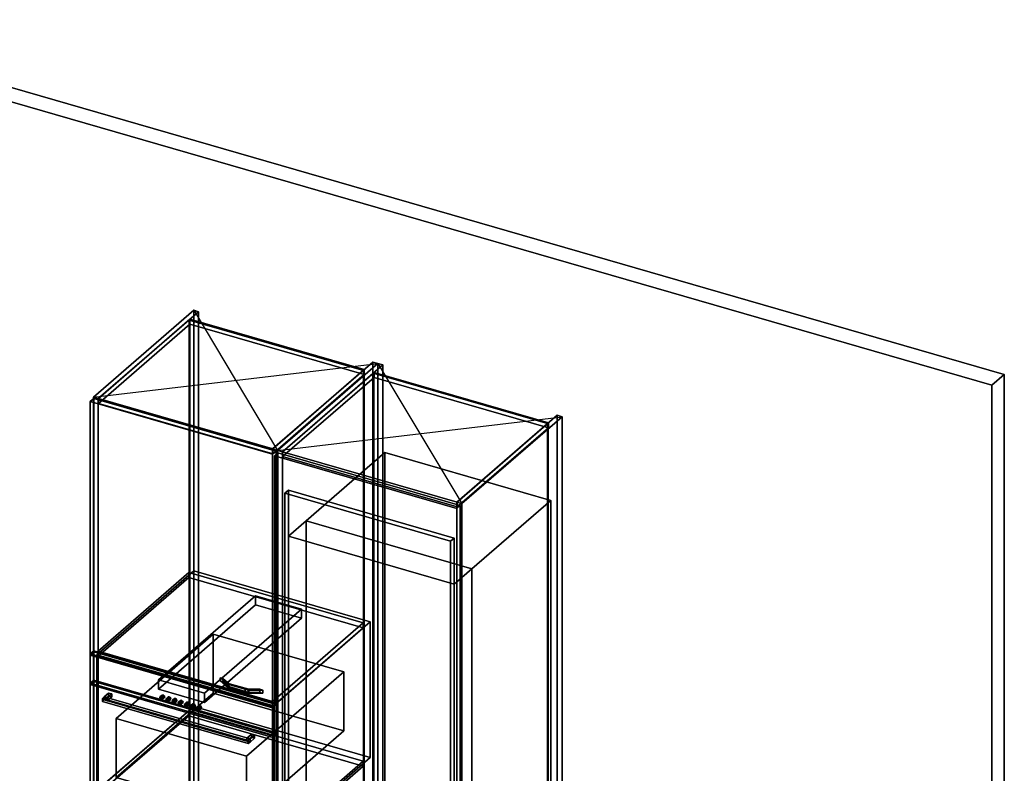
# Model space of a CAD drawing. Extents: x -2250 to 3499, y -2949 to 2325.
# Drawn here: x 722 to 3499, y 200 to 2325 of the extents above; entities that cross this region are included whole.
import ezdxf

# ---------------------------------------------------------------- set-up
doc = ezdxf.new("R2010")
doc.units = 0
doc.layers.add('layer0', color=7, linetype='CONTINUOUS')

# ---------------------------------------------------------------- blocks, each defined once
blk = doc.blocks.new('PF_OBJECT0')
at = {"layer": 'layer0'}
for p, q in [((35, 2325.3), (3499.1, 1325.3)), ((3499.1, 1325.3), (35, 2325.3)), ((0, 2295), (3464.1, 1295)), ((3464.1, 1295), (0, 2295)), ((3464.1, 1295), (3499.1, 1325.3)), ((3499.1, 1325.3), (3464.1, 1295)), ((3499.1, 1325.3), (3499.1, -969.7)), ((3499.1, -969.7), (3499.1, 1325.3)), ((3464.1, 1295), (3464.1, -1000)), ((3464.1, -1000), (3464.1, 1295))]:
    blk.add_line(p, q, dxfattribs=at)
blk = doc.blocks.new('PF_OBJECT4')
at = {"layer": 'layer0'}
for p, q in [((1199.3, 1478.5), (1201.3, 1480.2)), ((1201.3, 1480.2), (1199.3, 1478.5)), ((1691.2, 1336.5), (1199.3, 1478.5)), ((1199.3, 1478.5), (1199.3, -247.5)), ((1199.3, -247.5), (1199.3, 1478.5)), ((1199.3, 1478.5), (1691.2, 1336.5)), ((1201.3, -245.7), (1201.3, 1480.2)), ((1201.3, 1480.2), (1693.2, 1338.2)), ((1201.3, 1480.2), (1201.3, -245.7)), ((1693.2, 1338.2), (1201.3, 1480.2)), ((1693.2, 1338.2), (1691.2, 1336.5)), ((1691.2, 1336.5), (1693.2, 1338.2)), ((1691.2, -389.5), (1691.2, 1336.5)), ((1691.2, 1336.5), (1691.2, -389.5)), ((1693.2, 1338.2), (1693.2, -387.7)), ((1693.2, -387.7), (1693.2, 1338.2)), ((1201.3, -245.7), (1199.3, -247.5)), ((1199.3, -247.5), (1201.3, -245.7)), ((1199.3, -247.5), (1691.2, -389.5)), ((1691.2, -389.5), (1199.3, -247.5)), ((1693.2, -387.7), (1201.3, -245.7)), ((1201.3, -245.7), (1693.2, -387.7)), ((1691.2, -389.5), (1693.2, -387.7)), ((1693.2, -387.7), (1691.2, -389.5))]:
    blk.add_line(p, q, dxfattribs=at)
blk = doc.blocks.new('PF_OBJECT5')
at = {"layer": 'layer0'}
for p, q in [((1212.4, 1505.9), (929.4, 1260.8)), ((929.4, 1260.8), (1212.4, 1505.9)), ((943.3, 1256.8), (1226.3, 1501.9)), ((1226.3, 1501.9), (943.3, 1256.8)), ((1226.3, 1501.9), (1212.4, 1505.9)), ((1212.4, 1505.9), (1212.4, -220.1)), ((1212.4, -220.1), (1212.4, 1505.9)), ((1212.4, 1505.9), (1226.3, 1501.9)), ((1226.3, -224.1), (1226.3, 1501.9)), ((1226.3, 1501.9), (1226.3, -224.1)), ((1201.8, 1480.7), (943.8, 1257.2)), ((943.8, 1257.2), (1201.8, 1480.7)), ((1693.7, 1338.7), (1201.8, 1480.7)), ((1201.8, 1480.7), (1201.8, 1466.8)), ((1201.8, 1466.8), (1201.8, 1480.7)), ((1201.8, 1480.7), (1693.7, 1338.7)), ((943.8, 1243.4), (1201.8, 1466.8)), ((1201.8, 1466.8), (943.8, 1243.4)), ((1201.8, 1466.8), (1693.7, 1324.8)), ((1693.7, 1324.8), (1201.8, 1466.8)), ((1718.2, 1359.9), (1435.2, 1114.8)), ((1435.2, 1114.8), (1718.2, 1359.9)), ((1435.7, 1115.2), (1693.7, 1338.7)), ((1693.7, 1338.7), (1435.7, 1115.2)), ((1449.1, 1110.8), (1732.1, 1355.9)), ((1732.1, 1355.9), (1449.1, 1110.8)), ((1693.7, 1324.8), (1693.7, 1338.7)), ((1693.7, 1338.7), (1693.7, 1324.8)), ((1732.1, 1355.9), (1718.2, 1359.9)), ((1718.2, 1359.9), (1718.2, -366.1)), ((1718.2, -366.1), (1718.2, 1359.9)), ((1718.2, 1359.9), (1732.1, 1355.9)), ((1732.1, -370.1), (1732.1, 1355.9)), ((1732.1, 1355.9), (1732.1, -370.1)), ((1693.7, 1324.8), (1435.7, 1101.4)), ((1435.7, 1101.4), (1693.7, 1324.8)), ((929.4, 1260.8), (943.3, 1256.8)), ((929.4, -465.2), (929.4, 1260.8)), ((943.3, 1256.8), (929.4, 1260.8)), ((929.4, 1260.8), (929.4, -465.2)), ((943.3, 1256.8), (943.3, -469.2)), ((943.3, -469.2), (943.3, 1256.8)), ((943.8, 1257.2), (1435.7, 1115.2)), ((943.8, 1243.4), (943.8, 1257.2)), ((1435.7, 1115.2), (943.8, 1257.2)), ((943.8, 1257.2), (943.8, 1243.4)), ((1435.7, 1101.4), (943.8, 1243.4)), ((943.8, 1243.4), (1435.7, 1101.4)), ((1435.2, 1114.8), (1449.1, 1110.8)), ((1435.2, -611.2), (1435.2, 1114.8)), ((1449.1, 1110.8), (1435.2, 1114.8)), ((1435.2, 1114.8), (1435.2, -611.2)), ((1435.7, 1115.2), (1435.7, 1101.4)), ((1435.7, 1101.4), (1435.7, 1115.2)), ((1449.1, 1110.8), (1449.1, -615.2)), ((1449.1, -615.2), (1449.1, 1110.8)), ((929.4, -465.2), (1212.4, -220.1)), ((1212.4, -220.1), (929.4, -465.2)), ((1212.4, -220.1), (1226.3, -224.1)), ((1226.3, -224.1), (1212.4, -220.1)), ((1226.3, -224.1), (943.3, -469.2)), ((943.3, -469.2), (1226.3, -224.1)), ((1435.2, -611.2), (1718.2, -366.1)), ((1718.2, -366.1), (1435.2, -611.2)), ((1732.1, -370.1), (1449.1, -615.2)), ((1449.1, -615.2), (1732.1, -370.1)), ((1718.2, -366.1), (1732.1, -370.1)), ((1732.1, -370.1), (1718.2, -366.1)), ((943.3, -469.2), (929.4, -465.2)), ((929.4, -465.2), (943.3, -469.2)), ((1449.1, -615.2), (1435.2, -611.2)), ((1435.2, -611.2), (1449.1, -615.2))]:
    blk.add_line(p, q, dxfattribs=at)
blk = doc.blocks.new('PF_SKETCH6')
at = {"layer": 'layer0'}
blk.add_line((1212.4, 1505.9), (1449.1, 1110.8), dxfattribs=at)
blk = doc.blocks.new('PF_SKETCH7')
at = {"layer": 'layer0'}
blk.add_line((929.4, 1260.8), (1732.1, 1355.9), dxfattribs=at)
blk = doc.blocks.new('PF_OBJECT14')
at = {"layer": 'layer0'}
for p, q in [((943.3, 155.2), (1198.8, 376.5)), ((1198.8, 376.5), (943.3, 155.2)), ((1198.8, 362.6), (943.3, 141.4)), ((943.3, 141.4), (1198.8, 362.6)), ((1198.8, 362.6), (1198.8, 376.5)), ((1198.8, 376.5), (1690.7, 234.5)), ((1198.8, 376.5), (1198.8, 362.6)), ((1690.7, 234.5), (1198.8, 376.5)), ((1690.7, 220.6), (1198.8, 362.6)), ((1198.8, 362.6), (1690.7, 220.6)), ((1690.7, 234.5), (1435.2, 13.2)), ((1435.2, 13.2), (1690.7, 234.5)), ((1690.7, 234.5), (1690.7, 220.6)), ((1690.7, 220.6), (1690.7, 234.5)), ((1435.2, -0.6), (1690.7, 220.6)), ((1690.7, 220.6), (1435.2, -0.6)), ((1435.2, 13.2), (943.3, 155.2)), ((943.3, 155.2), (943.3, 141.4)), ((943.3, 141.4), (943.3, 155.2)), ((943.3, 155.2), (1435.2, 13.2)), ((943.3, 141.4), (1435.2, -0.6)), ((1435.2, -0.6), (943.3, 141.4)), ((1435.2, -0.6), (1435.2, 13.2)), ((1435.2, 13.2), (1435.2, -0.6))]:
    blk.add_line(p, q, dxfattribs=at)
blk = doc.blocks.new('PF_OBJECT15')
at = {"layer": 'layer0'}
for p, q in [((943.3, 544.9), (1198.8, 766.2)), ((1198.8, 766.2), (943.3, 544.9)), ((1198.8, 752.3), (943.3, 531.1)), ((943.3, 531.1), (1198.8, 752.3)), ((1198.8, 752.3), (1198.8, 766.2)), ((1198.8, 766.2), (1690.7, 624.2)), ((1198.8, 766.2), (1198.8, 752.3)), ((1690.7, 624.2), (1198.8, 766.2)), ((1690.7, 610.3), (1198.8, 752.3)), ((1198.8, 752.3), (1690.7, 610.3)), ((1690.7, 624.2), (1435.2, 402.9)), ((1435.2, 402.9), (1690.7, 624.2)), ((1690.7, 624.2), (1690.7, 610.3)), ((1690.7, 610.3), (1690.7, 624.2)), ((1435.2, 389.1), (1690.7, 610.3)), ((1690.7, 610.3), (1435.2, 389.1)), ((1435.2, 402.9), (943.3, 544.9)), ((943.3, 544.9), (943.3, 531.1)), ((943.3, 531.1), (943.3, 544.9)), ((943.3, 544.9), (1435.2, 402.9)), ((943.3, 531.1), (1435.2, 389.1)), ((1435.2, 389.1), (943.3, 531.1)), ((1435.2, 389.1), (1435.2, 402.9)), ((1435.2, 402.9), (1435.2, 389.1))]:
    blk.add_line(p, q, dxfattribs=at)
blk = doc.blocks.new('PF_OBJECT16')
at = {"layer": 'layer0'}
for p, q in [((1287.5, 469.5), (1287.5, 460.9)), ((1303.2, 455.9), (1287.5, 469.5)), ((1287.5, 469.5), (1295.9, 467.1)), ((1287.5, 460.9), (1287.5, 469.5)), ((1295.9, 467.1), (1287.5, 469.5)), ((1287.5, 469.5), (1303.2, 455.9)), ((1287.5, 460.9), (1303.2, 447.2)), ((1287.5, 460.9), (1295.9, 458.5)), ((1303.2, 447.2), (1287.5, 460.9)), ((1295.9, 458.5), (1287.5, 460.9)), ((1295.9, 458.5), (1295.9, 467.1)), ((1295.9, 467.1), (1311.6, 453.5)), ((1295.9, 467.1), (1295.9, 458.5)), ((1311.6, 453.5), (1295.9, 467.1)), ((1295.9, 458.5), (1311.6, 444.8)), ((1311.6, 444.8), (1295.9, 458.5)), ((1303.2, 455.9), (1303.2, 447.2)), ((1308.1, 451.7), (1303.2, 455.9)), ((1303.2, 447.2), (1303.2, 455.9)), ((1367.6, 437.3), (1303.2, 455.9)), ((1303.2, 455.9), (1308.1, 451.7)), ((1303.2, 455.9), (1311.6, 453.5)), ((1303.2, 447.2), (1308.1, 443.1)), ((1303.2, 447.2), (1367.6, 428.6)), ((1308.1, 443.1), (1303.2, 447.2)), ((1311.6, 444.8), (1303.2, 447.2)), ((1358, 437.3), (1308.1, 451.7)), ((1308.1, 451.7), (1308.1, 443.1)), ((1308.1, 443.1), (1308.1, 451.7)), ((1308.1, 451.7), (1358, 437.3)), ((1311.6, 444.8), (1311.6, 453.5)), ((1311.6, 453.5), (1367.6, 437.3)), ((1311.6, 453.5), (1311.6, 444.8)), ((1367.6, 428.6), (1311.6, 444.8)), ((1308.1, 443.1), (1358, 428.6)), ((1358, 428.6), (1308.1, 443.1)), ((1358, 437.3), (1358, 428.6)), ((1366.3, 434.9), (1358, 437.3)), ((1358, 428.6), (1358, 437.3)), ((1399.1, 437.3), (1358, 437.3)), ((1358, 437.3), (1366.3, 434.9)), ((1358, 437.3), (1367.6, 437.3)), ((1358, 428.6), (1366.3, 426.2)), ((1358, 428.6), (1399.1, 428.6)), ((1366.3, 426.2), (1358, 428.6)), ((1367.6, 428.6), (1358, 428.6)), ((1407.5, 434.9), (1366.3, 434.9)), ((1366.3, 434.9), (1366.3, 426.2)), ((1366.3, 426.2), (1366.3, 434.9)), ((1366.3, 434.9), (1407.5, 434.9)), ((1366.3, 426.2), (1407.5, 426.2)), ((1407.5, 426.2), (1366.3, 426.2)), ((1367.6, 428.6), (1367.6, 437.3)), ((1367.6, 437.3), (1399.1, 437.3)), ((1367.6, 437.3), (1367.6, 428.6)), ((1399.1, 428.6), (1367.6, 428.6)), ((1399.1, 437.3), (1399.1, 428.6)), ((1399.1, 428.6), (1399.1, 437.3)), ((1399.1, 437.3), (1407.5, 434.9)), ((1407.5, 434.9), (1399.1, 437.3)), ((1399.1, 428.6), (1407.5, 426.2)), ((1407.5, 426.2), (1399.1, 428.6)), ((1407.5, 426.2), (1407.5, 434.9)), ((1407.5, 434.9), (1407.5, 426.2))]:
    blk.add_line(p, q, dxfattribs=at)
blk = doc.blocks.new('PF_OBJECT17')
at = {"layer": 'layer0'}
for p, q in [((920.5, 1248.4), (930.5, 1257)), ((930.5, 1257), (920.5, 1248.4)), ((930.5, 542.6), (930.5, 1257)), ((930.5, 1257), (1445, 1108.5)), ((930.5, 1257), (930.5, 542.6)), ((1445, 1108.5), (930.5, 1257)), ((1435, 1099.9), (920.5, 1248.4)), ((920.5, 1248.4), (920.5, 533.9)), ((920.5, 533.9), (920.5, 1248.4)), ((920.5, 1248.4), (1435, 1099.9)), ((1445, 1108.5), (1435, 1099.9)), ((1435, 1099.9), (1445, 1108.5)), ((1435, 385.4), (1435, 1099.9)), ((1435, 1099.9), (1435, 385.4)), ((1445, 1108.5), (1445, 394.1)), ((1445, 394.1), (1445, 1108.5)), ((930.5, 542.6), (920.5, 533.9)), ((920.5, 533.9), (930.5, 542.6)), ((920.5, 533.9), (1435, 385.4)), ((1435, 385.4), (920.5, 533.9)), ((1445, 394.1), (930.5, 542.6)), ((930.5, 542.6), (1445, 394.1)), ((1435, 385.4), (1445, 394.1)), ((1445, 394.1), (1435, 385.4))]:
    blk.add_line(p, q, dxfattribs=at)
blk = doc.blocks.new('PF_OBJECT119')
at = {"layer": 'layer0'}
for p, q in [((1718.9, 1328.5), (1720.9, 1330.2)), ((1720.9, 1330.2), (1718.9, 1328.5)), ((2210.8, 1186.5), (1718.9, 1328.5)), ((1718.9, 1328.5), (1718.9, -397.5)), ((1718.9, -397.5), (1718.9, 1328.5)), ((1718.9, 1328.5), (2210.8, 1186.5)), ((1720.9, -395.7), (1720.9, 1330.2)), ((1720.9, 1330.2), (2212.8, 1188.2)), ((1720.9, 1330.2), (1720.9, -395.7)), ((2212.8, 1188.2), (1720.9, 1330.2)), ((2212.8, 1188.2), (2210.8, 1186.5)), ((2210.8, 1186.5), (2212.8, 1188.2)), ((2210.8, -539.5), (2210.8, 1186.5)), ((2210.8, 1186.5), (2210.8, -539.5)), ((2212.8, 1188.2), (2212.8, -537.7)), ((2212.8, -537.7), (2212.8, 1188.2)), ((1720.9, -395.7), (1718.9, -397.5)), ((1718.9, -397.5), (1720.9, -395.7)), ((1718.9, -397.5), (2210.8, -539.5)), ((2210.8, -539.5), (1718.9, -397.5)), ((2212.8, -537.7), (1720.9, -395.7)), ((1720.9, -395.7), (2212.8, -537.7)), ((2210.8, -539.5), (2212.8, -537.7)), ((2212.8, -537.7), (2210.8, -539.5))]:
    blk.add_line(p, q, dxfattribs=at)
blk = doc.blocks.new('PF_OBJECT120')
at = {"layer": 'layer0'}
for p, q in [((1732.1, 1355.9), (1449.1, 1110.8)), ((1449.1, 1110.8), (1732.1, 1355.9)), ((1462.9, 1106.8), (1745.9, 1351.9)), ((1745.9, 1351.9), (1462.9, 1106.8)), ((1745.9, 1351.9), (1732.1, 1355.9)), ((1732.1, 1355.9), (1732.1, -370.1)), ((1732.1, -370.1), (1732.1, 1355.9)), ((1732.1, 1355.9), (1745.9, 1351.9)), ((1745.9, -374.1), (1745.9, 1351.9)), ((1745.9, 1351.9), (1745.9, -374.1)), ((1721.4, 1330.7), (1463.4, 1107.2)), ((1463.4, 1107.2), (1721.4, 1330.7)), ((1463.4, 1093.4), (1721.4, 1316.8)), ((1721.4, 1316.8), (1463.4, 1093.4)), ((2213.3, 1188.7), (1721.4, 1330.7)), ((1721.4, 1330.7), (1721.4, 1316.8)), ((1721.4, 1316.8), (1721.4, 1330.7)), ((1721.4, 1330.7), (2213.3, 1188.7)), ((1721.4, 1316.8), (2213.3, 1174.8)), ((2213.3, 1174.8), (1721.4, 1316.8)), ((2237.8, 1209.9), (1954.8, 964.8)), ((1954.8, 964.8), (2237.8, 1209.9)), ((1968.7, 960.8), (2251.7, 1205.9)), ((2251.7, 1205.9), (1968.7, 960.8)), ((2251.7, 1205.9), (2237.8, 1209.9)), ((2237.8, 1209.9), (2237.8, -516.1)), ((2237.8, -516.1), (2237.8, 1209.9)), ((2237.8, 1209.9), (2251.7, 1205.9)), ((2251.7, -520.1), (2251.7, 1205.9)), ((2251.7, 1205.9), (2251.7, -520.1)), ((1955.3, 965.2), (2213.3, 1188.7)), ((2213.3, 1188.7), (1955.3, 965.2)), ((2213.3, 1174.8), (1955.3, 951.4)), ((1955.3, 951.4), (2213.3, 1174.8)), ((2213.3, 1174.8), (2213.3, 1188.7)), ((2213.3, 1188.7), (2213.3, 1174.8)), ((1449.1, 1110.8), (1462.9, 1106.8)), ((1449.1, -615.2), (1449.1, 1110.8)), ((1462.9, 1106.8), (1449.1, 1110.8)), ((1449.1, 1110.8), (1449.1, -615.2)), ((1462.9, 1106.8), (1462.9, -619.2)), ((1462.9, -619.2), (1462.9, 1106.8)), ((1463.4, 1107.2), (1955.3, 965.2)), ((1463.4, 1093.4), (1463.4, 1107.2)), ((1955.3, 965.2), (1463.4, 1107.2)), ((1463.4, 1107.2), (1463.4, 1093.4)), ((1955.3, 951.4), (1463.4, 1093.4)), ((1463.4, 1093.4), (1955.3, 951.4)), ((1954.8, 964.8), (1968.7, 960.8)), ((1954.8, -761.2), (1954.8, 964.8)), ((1968.7, 960.8), (1954.8, 964.8)), ((1954.8, 964.8), (1954.8, -761.2)), ((1955.3, 965.2), (1955.3, 951.4)), ((1955.3, 951.4), (1955.3, 965.2)), ((1968.7, 960.8), (1968.7, -765.2)), ((1968.7, -765.2), (1968.7, 960.8)), ((1449.1, -615.2), (1732.1, -370.1)), ((1732.1, -370.1), (1449.1, -615.2)), ((1745.9, -374.1), (1462.9, -619.2)), ((1462.9, -619.2), (1745.9, -374.1)), ((1732.1, -370.1), (1745.9, -374.1)), ((1745.9, -374.1), (1732.1, -370.1)), ((1954.8, -761.2), (2237.8, -516.1)), ((2237.8, -516.1), (1954.8, -761.2)), ((2251.7, -520.1), (1968.7, -765.2)), ((1968.7, -765.2), (2251.7, -520.1)), ((2237.8, -516.1), (2251.7, -520.1)), ((2251.7, -520.1), (2237.8, -516.1)), ((1462.9, -619.2), (1449.1, -615.2)), ((1449.1, -615.2), (1462.9, -619.2)), ((1968.7, -765.2), (1954.8, -761.2)), ((1954.8, -761.2), (1968.7, -765.2))]:
    blk.add_line(p, q, dxfattribs=at)
blk = doc.blocks.new('PF_SKETCH121')
at = {"layer": 'layer0'}
blk.add_line((1732.1, 1355.9), (1968.7, 960.8), dxfattribs=at)
blk = doc.blocks.new('PF_SKETCH122')
at = {"layer": 'layer0'}
blk.add_line((1449.1, 1110.8), (2251.7, 1205.9), dxfattribs=at)
blk = doc.blocks.new('PF_OBJECT130')
at = {"layer": 'layer0'}
for p, q in [((1440.1, 1095.8), (1450.1, 1104.4)), ((1450.1, 1104.4), (1440.1, 1095.8)), ((1954.6, 947.3), (1440.1, 1095.8)), ((1440.1, 1095.8), (1440.1, -5.8)), ((1440.1, -5.8), (1440.1, 1095.8)), ((1440.1, 1095.8), (1954.6, 947.3)), ((1450.1, 2.8), (1450.1, 1104.4)), ((1450.1, 1104.4), (1964.6, 955.9)), ((1450.1, 1104.4), (1450.1, 2.8)), ((1964.6, 955.9), (1450.1, 1104.4)), ((1964.6, 955.9), (1954.6, 947.3)), ((1954.6, 947.3), (1964.6, 955.9)), ((1954.6, -154.3), (1954.6, 947.3)), ((1954.6, 947.3), (1954.6, -154.3)), ((1964.6, 955.9), (1964.6, -145.7)), ((1964.6, -145.7), (1964.6, 955.9)), ((1450.1, 2.8), (1440.1, -5.8)), ((1440.1, -5.8), (1450.1, 2.8)), ((1964.6, -145.7), (1450.1, 2.8)), ((1450.1, 2.8), (1964.6, -145.7)), ((1440.1, -5.8), (1954.6, -154.3)), ((1954.6, -154.3), (1440.1, -5.8)), ((1954.6, -154.3), (1964.6, -145.7)), ((1964.6, -145.7), (1954.6, -154.3))]:
    blk.add_line(p, q, dxfattribs=at)
blk = doc.blocks.new('PF_OBJECT290')
at = {"layer": 'layer0'}
for p, q in [((1529.5, 912.2), (1752, 1104.9)), ((1752, 1104.9), (1529.5, 912.2)), ((1752, -428), (1752, 1104.9)), ((1752, 1104.9), (2219.6, 969.9)), ((1752, 1104.9), (1752, -428)), ((2219.6, 969.9), (1752, 1104.9)), ((2219.6, 969.9), (1997.1, 777.2)), ((1997.1, 777.2), (2219.6, 969.9)), ((2219.6, 969.9), (2219.6, -563)), ((2219.6, -563), (2219.6, 969.9)), ((1479.5, 868.9), (1529.5, 912.2)), ((1529.5, 912.2), (1479.5, 868.9)), ((1529.5, -620.6), (1529.5, 912.2)), ((1529.5, 912.2), (1529.5, -490.7)), ((1529.5, 912.2), (1997.1, 777.2)), ((1997.1, 777.2), (1529.5, 912.2)), ((1947.1, 733.9), (1479.5, 868.9)), ((1479.5, 868.9), (1479.5, -534)), ((1479.5, -534), (1479.5, 868.9)), ((1479.5, 868.9), (1947.1, 733.9)), ((1997.1, 777.2), (1947.1, 733.9)), ((1947.1, 733.9), (1997.1, 777.2)), ((1997.1, 777.2), (1997.1, -755.6)), ((1997.1, -625.7), (1997.1, 777.2)), ((1947.1, -669), (1947.1, 733.9)), ((1947.1, 733.9), (1947.1, -669)), ((1752, -428), (1529.5, -620.6)), ((1529.5, -620.6), (1752, -428)), ((2219.6, -563), (1752, -428)), ((1752, -428), (2219.6, -563)), ((1529.5, -490.7), (1479.5, -534)), ((1479.5, -534), (1529.5, -490.7)), ((1529.5, -490.7), (1997.1, -625.7)), ((1997.1, -625.7), (1529.5, -490.7)), ((1529.5, -490.7), (1529.5, -620.6)), ((1479.5, -534), (1947.1, -669)), ((1947.1, -669), (1479.5, -534)), ((1997.1, -755.6), (2219.6, -563)), ((2219.6, -563), (1997.1, -755.6)), ((1997.1, -755.6), (1529.5, -620.6)), ((1529.5, -620.6), (1997.1, -755.6)), ((1947.1, -669), (1997.1, -625.7)), ((1997.1, -625.7), (1947.1, -669)), ((1997.1, -755.6), (1997.1, -625.7))]:
    blk.add_line(p, q, dxfattribs=at)
blk = doc.blocks.new('PF_OBJECT293')
at = {"layer": 'layer0'}
for p, q in [((1469.5, 990.2), (1479.5, 998.8)), ((1479.5, 998.8), (1469.5, 990.2)), ((1937.1, 855.2), (1469.5, 990.2)), ((1469.5, 990.2), (1469.5, 85.2)), ((1469.5, 85.2), (1469.5, 990.2)), ((1469.5, 990.2), (1937.1, 855.2)), ((1479.5, 93.8), (1479.5, 998.8)), ((1479.5, 998.8), (1947.1, 863.8)), ((1479.5, 998.8), (1479.5, 93.8)), ((1947.1, 863.8), (1479.5, 998.8)), ((1947.1, 863.8), (1937.1, 855.2)), ((1937.1, 855.2), (1947.1, 863.8)), ((1947.1, 863.8), (1947.1, -41.2)), ((1947.1, -41.2), (1947.1, 863.8)), ((1937.1, -49.8), (1937.1, 855.2)), ((1937.1, 855.2), (1937.1, -49.8)), ((1479.5, 93.8), (1469.5, 85.2)), ((1469.5, 85.2), (1479.5, 93.8)), ((1469.5, 85.2), (1937.1, -49.8)), ((1937.1, -49.8), (1469.5, 85.2)), ((1947.1, -41.2), (1479.5, 93.8)), ((1479.5, 93.8), (1947.1, -41.2)), ((1937.1, -49.8), (1947.1, -41.2)), ((1947.1, -41.2), (1937.1, -49.8))]:
    blk.add_line(p, q, dxfattribs=at)
blk = doc.blocks.new('PF_OBJECT294')
at = {"layer": 'layer0'}
for p, q in [((939.3, 534.6), (1212.8, 771.4)), ((1212.8, 771.4), (939.3, 534.6)), ((1212.8, 388.6), (1212.8, 771.4)), ((1212.8, 771.4), (1710.7, 627.7)), ((1212.8, 771.4), (1212.8, 388.6)), ((1710.7, 627.7), (1212.8, 771.4)), ((1710.7, 627.7), (1437.2, 390.8)), ((1437.2, 390.8), (1710.7, 627.7)), ((1710.7, 627.7), (1710.7, 244.9)), ((1710.7, 244.9), (1710.7, 627.7)), ((1437.2, 390.8), (939.3, 534.6)), ((939.3, 534.6), (939.3, 151.8)), ((939.3, 151.8), (939.3, 534.6)), ((939.3, 534.6), (1437.2, 390.8)), ((1437.2, 8), (1437.2, 390.8)), ((1437.2, 390.8), (1437.2, 8)), ((1212.8, 388.6), (939.3, 151.8)), ((939.3, 151.8), (1212.8, 388.6)), ((1710.7, 244.9), (1212.8, 388.6)), ((1212.8, 388.6), (1710.7, 244.9)), ((1437.2, 8), (1710.7, 244.9)), ((1710.7, 244.9), (1437.2, 8)), ((939.3, 151.8), (1437.2, 8)), ((1437.2, 8), (939.3, 151.8))]:
    blk.add_line(p, q, dxfattribs=at)
blk = doc.blocks.new('PF_OBJECT295')
at = {"layer": 'layer0'}
for p, q in [((920.6, 537.1), (930.6, 545.7)), ((930.6, 545.7), (920.6, 537.1)), ((1435.9, 388.3), (920.6, 537.1)), ((920.6, 537.1), (920.6, 136.9)), ((920.6, 136.9), (920.6, 537.1)), ((920.6, 537.1), (1435.9, 388.3)), ((930.6, 145.6), (930.6, 545.7)), ((930.6, 545.7), (1445.9, 397)), ((930.6, 545.7), (930.6, 145.6)), ((1445.9, 397), (930.6, 545.7)), ((1445.9, 397), (1435.9, 388.3)), ((1435.9, 388.3), (1445.9, 397)), ((1445.9, 397), (1445.9, -3.1)), ((1445.9, -3.1), (1445.9, 397)), ((1435.9, -11.8), (1435.9, 388.3)), ((1435.9, 388.3), (1435.9, -11.8)), ((930.6, 145.6), (920.6, 136.9)), ((920.6, 136.9), (930.6, 145.6)), ((1445.9, -3.1), (930.6, 145.6)), ((930.6, 145.6), (1445.9, -3.1)), ((920.6, 136.9), (1435.9, -11.8)), ((1435.9, -11.8), (920.6, 136.9)), ((1435.9, -11.8), (1445.9, -3.1)), ((1445.9, -3.1), (1435.9, -11.8))]:
    blk.add_line(p, q, dxfattribs=at)
blk = doc.blocks.new('PF_OBJECT296')
at = {"layer": 'layer0'}
for p, q in [((993.7, 355.2), (1267.7, 592.4)), ((1267.7, 592.4), (993.7, 355.2)), ((1267.7, 426.2), (1267.7, 592.4)), ((1267.7, 592.4), (1635.8, 486.2)), ((1267.7, 592.4), (1267.7, 426.2)), ((1635.8, 486.2), (1267.7, 592.4)), ((1635.8, 486.2), (1361.8, 248.9)), ((1361.8, 248.9), (1635.8, 486.2)), ((1635.8, 486.2), (1635.8, 319.9)), ((1635.8, 319.9), (1635.8, 486.2)), ((1267.7, 426.2), (993.7, 188.9)), ((993.7, 188.9), (1267.7, 426.2)), ((1635.8, 319.9), (1267.7, 426.2)), ((1267.7, 426.2), (1635.8, 319.9)), ((1361.8, 248.9), (993.7, 355.2)), ((993.7, 355.2), (993.7, 188.9)), ((993.7, 188.9), (993.7, 355.2)), ((993.7, 355.2), (1361.8, 248.9)), ((1361.8, 82.6), (1635.8, 319.9)), ((1635.8, 319.9), (1361.8, 82.6)), ((1361.8, 82.6), (1361.8, 248.9)), ((1361.8, 248.9), (1361.8, 82.6)), ((993.7, 188.9), (1361.8, 82.6)), ((1361.8, 82.6), (993.7, 188.9))]:
    blk.add_line(p, q, dxfattribs=at)
blk = doc.blocks.new('PF_OBJECT297')
at = {"layer": 'layer0'}
for p, q in [((920.6, 454.8), (930.6, 463.4)), ((930.6, 463.4), (920.6, 454.8)), ((930.6, 459.1), (920.6, 450.4)), ((920.6, 450.4), (930.6, 459.1)), ((1435.9, 306), (920.6, 454.8)), ((920.6, 454.8), (920.6, 450.4)), ((920.6, 450.4), (920.6, 454.8)), ((920.6, 454.8), (1435.9, 306)), ((920.6, 450.4), (1435.9, 301.7)), ((1435.9, 301.7), (920.6, 450.4)), ((930.6, 459.1), (930.6, 463.4)), ((930.6, 463.4), (1445.9, 314.7)), ((930.6, 463.4), (930.6, 459.1)), ((1445.9, 314.7), (930.6, 463.4)), ((1445.9, 310.4), (930.6, 459.1)), ((930.6, 459.1), (1445.9, 310.4)), ((1445.9, 314.7), (1435.9, 306)), ((1435.9, 306), (1445.9, 314.7)), ((1435.9, 301.7), (1445.9, 310.4)), ((1445.9, 310.4), (1435.9, 301.7)), ((1435.9, 301.7), (1435.9, 306)), ((1435.9, 306), (1435.9, 301.7)), ((1445.9, 314.7), (1445.9, 310.4)), ((1445.9, 310.4), (1445.9, 314.7))]:
    blk.add_line(p, q, dxfattribs=at)
blk = doc.blocks.new('PF_OBJECT298')
at = {"layer": 'layer0'}
for p, q in [((1112.8, 463.7), (1386.8, 701)), ((1386.8, 701), (1112.8, 463.7)), ((1386.8, 675), (1386.8, 701)), ((1386.8, 701), (1516.7, 663.5)), ((1386.8, 701), (1386.8, 675)), ((1516.7, 663.5), (1386.8, 701)), ((1386.8, 675), (1112.8, 437.7)), ((1112.8, 437.7), (1386.8, 675)), ((1516.7, 637.5), (1386.8, 675)), ((1386.8, 675), (1516.7, 637.5)), ((1516.7, 663.5), (1242.7, 426.2)), ((1242.7, 426.2), (1516.7, 663.5)), ((1516.7, 663.5), (1516.7, 637.5)), ((1516.7, 637.5), (1516.7, 663.5)), ((1242.7, 400.2), (1516.7, 637.5)), ((1516.7, 637.5), (1242.7, 400.2)), ((1242.7, 426.2), (1112.8, 463.7)), ((1112.8, 463.7), (1112.8, 437.7)), ((1112.8, 437.7), (1112.8, 463.7)), ((1112.8, 463.7), (1242.7, 426.2)), ((1112.8, 437.7), (1242.7, 400.2)), ((1242.7, 400.2), (1112.8, 437.7)), ((1242.7, 400.2), (1242.7, 426.2)), ((1242.7, 426.2), (1242.7, 400.2))]:
    blk.add_line(p, q, dxfattribs=at)
blk = doc.blocks.new('PF_OBJECT299')
at = {"layer": 'layer0'}
for p, q in [((1117, 414), (1122, 418.3)), ((1122, 418.3), (1117, 414)), ((1117, 414), (1118.2, 416.7)), ((1118.2, 416.7), (1117, 414)), ((1118.2, 416.7), (1123.2, 421)), ((1123.2, 421), (1118.2, 416.7)), ((1118.2, 416.7), (1121.3, 417.1)), ((1121.3, 417.1), (1118.2, 416.7)), ((1126.3, 421.4), (1121.3, 417.1)), ((1121.3, 417.1), (1126.3, 421.4)), ((1121.3, 417.1), (1124.3, 414.9)), ((1124.3, 414.9), (1121.3, 417.1)), ((1123.2, 421), (1122, 418.3)), ((1122, 418.3), (1123.2, 421)), ((1122, 418.3), (1123.2, 414.9)), ((1123.2, 414.9), (1122, 418.3)), ((1126.3, 421.4), (1123.2, 421)), ((1123.2, 421), (1126.3, 421.4)), ((1124.3, 414.9), (1129.3, 419.2)), ((1129.3, 419.2), (1124.3, 414.9)), ((1129.3, 419.2), (1126.3, 421.4)), ((1126.3, 421.4), (1129.3, 419.2)), ((1130.6, 415.8), (1129.3, 419.2)), ((1129.3, 419.2), (1130.6, 415.8)), ((1118.2, 410.5), (1117, 414)), ((1117, 414), (1118.2, 410.5)), ((1118.2, 410.5), (1123.2, 414.9)), ((1123.2, 414.9), (1118.2, 410.5)), ((1121.3, 408.4), (1118.2, 410.5)), ((1118.2, 410.5), (1121.3, 408.4)), ((1121.3, 408.4), (1126.3, 412.7)), ((1126.3, 412.7), (1121.3, 408.4)), ((1124.3, 408.8), (1121.3, 408.4)), ((1121.3, 408.4), (1124.3, 408.8)), ((1123.2, 414.9), (1126.3, 412.7)), ((1126.3, 412.7), (1123.2, 414.9)), ((1124.3, 414.9), (1125.6, 411.5)), ((1125.6, 411.5), (1124.3, 414.9)), ((1124.3, 408.8), (1129.3, 413.1)), ((1129.3, 413.1), (1124.3, 408.8)), ((1125.6, 411.5), (1124.3, 408.8)), ((1124.3, 408.8), (1125.6, 411.5)), ((1125.6, 411.5), (1130.6, 415.8)), ((1130.6, 415.8), (1125.6, 411.5)), ((1126.3, 412.7), (1129.3, 413.1)), ((1129.3, 413.1), (1126.3, 412.7)), ((1129.3, 413.1), (1130.6, 415.8)), ((1130.6, 415.8), (1129.3, 413.1))]:
    blk.add_line(p, q, dxfattribs=at)
blk = doc.blocks.new('PF_OBJECT300')
at = {"layer": 'layer0'}
for p, q in [((1134.3, 409), (1139.3, 413.3)), ((1139.3, 413.3), (1134.3, 409)), ((1134.3, 409), (1135.5, 411.7)), ((1135.5, 411.7), (1134.3, 409)), ((1135.5, 405.5), (1134.3, 409)), ((1134.3, 409), (1135.5, 405.5)), ((1135.5, 411.7), (1140.5, 416)), ((1140.5, 416), (1135.5, 411.7)), ((1135.5, 411.7), (1138.6, 412.1)), ((1138.6, 412.1), (1135.5, 411.7)), ((1135.5, 405.5), (1140.5, 409.9)), ((1140.5, 409.9), (1135.5, 405.5)), ((1138.6, 403.4), (1135.5, 405.5)), ((1135.5, 405.5), (1138.6, 403.4)), ((1143.6, 416.4), (1138.6, 412.1)), ((1138.6, 412.1), (1143.6, 416.4)), ((1138.6, 412.1), (1141.7, 409.9)), ((1141.7, 409.9), (1138.6, 412.1)), ((1138.6, 403.4), (1143.6, 407.7)), ((1143.6, 407.7), (1138.6, 403.4)), ((1141.7, 403.8), (1138.6, 403.4)), ((1138.6, 403.4), (1141.7, 403.8)), ((1140.5, 416), (1139.3, 413.3)), ((1139.3, 413.3), (1140.5, 416)), ((1139.3, 413.3), (1140.5, 409.9)), ((1140.5, 409.9), (1139.3, 413.3)), ((1143.6, 416.4), (1140.5, 416)), ((1140.5, 416), (1143.6, 416.4)), ((1140.5, 409.9), (1143.6, 407.7)), ((1143.6, 407.7), (1140.5, 409.9)), ((1141.7, 409.9), (1146.7, 414.2)), ((1146.7, 414.2), (1141.7, 409.9)), ((1141.7, 409.9), (1142.9, 406.5)), ((1142.9, 406.5), (1141.7, 409.9)), ((1141.7, 403.8), (1146.7, 408.1)), ((1146.7, 408.1), (1141.7, 403.8)), ((1142.9, 406.5), (1141.7, 403.8)), ((1141.7, 403.8), (1142.9, 406.5)), ((1142.9, 406.5), (1147.9, 410.8)), ((1147.9, 410.8), (1142.9, 406.5)), ((1146.7, 414.2), (1143.6, 416.4)), ((1143.6, 416.4), (1146.7, 414.2)), ((1143.6, 407.7), (1146.7, 408.1)), ((1146.7, 408.1), (1143.6, 407.7)), ((1147.9, 410.8), (1146.7, 414.2)), ((1146.7, 414.2), (1147.9, 410.8)), ((1146.7, 408.1), (1147.9, 410.8)), ((1147.9, 410.8), (1146.7, 408.1))]:
    blk.add_line(p, q, dxfattribs=at)
blk = doc.blocks.new('PF_OBJECT301')
at = {"layer": 'layer0'}
for p, q in [((1151.6, 404), (1156.6, 408.3)), ((1156.6, 408.3), (1151.6, 404)), ((1151.6, 404), (1152.9, 406.7)), ((1152.9, 406.7), (1151.6, 404)), ((1152.9, 400.5), (1151.6, 404)), ((1151.6, 404), (1152.9, 400.5)), ((1152.9, 406.7), (1157.9, 411)), ((1157.9, 411), (1152.9, 406.7)), ((1152.9, 406.7), (1155.9, 407.1)), ((1155.9, 407.1), (1152.9, 406.7)), ((1152.9, 400.5), (1157.9, 404.9)), ((1157.9, 404.9), (1152.9, 400.5)), ((1155.9, 398.4), (1152.9, 400.5)), ((1152.9, 400.5), (1155.9, 398.4)), ((1160.9, 411.4), (1155.9, 407.1)), ((1155.9, 407.1), (1160.9, 411.4)), ((1155.9, 407.1), (1159, 404.9)), ((1159, 404.9), (1155.9, 407.1)), ((1155.9, 398.4), (1160.9, 402.7)), ((1160.9, 402.7), (1155.9, 398.4)), ((1159, 398.8), (1155.9, 398.4)), ((1155.9, 398.4), (1159, 398.8)), ((1157.9, 411), (1156.6, 408.3)), ((1156.6, 408.3), (1157.9, 411)), ((1156.6, 408.3), (1157.9, 404.9)), ((1157.9, 404.9), (1156.6, 408.3)), ((1160.9, 411.4), (1157.9, 411)), ((1157.9, 411), (1160.9, 411.4)), ((1157.9, 404.9), (1160.9, 402.7)), ((1160.9, 402.7), (1157.9, 404.9)), ((1159, 404.9), (1164, 409.2)), ((1164, 409.2), (1159, 404.9)), ((1159, 404.9), (1160.3, 401.5)), ((1160.3, 401.5), (1159, 404.9)), ((1159, 398.8), (1164, 403.1)), ((1164, 403.1), (1159, 398.8)), ((1160.3, 401.5), (1159, 398.8)), ((1159, 398.8), (1160.3, 401.5)), ((1160.3, 401.5), (1165.3, 405.8)), ((1165.3, 405.8), (1160.3, 401.5)), ((1164, 409.2), (1160.9, 411.4)), ((1160.9, 411.4), (1164, 409.2)), ((1160.9, 402.7), (1164, 403.1)), ((1164, 403.1), (1160.9, 402.7)), ((1165.3, 405.8), (1164, 409.2)), ((1164, 409.2), (1165.3, 405.8)), ((1164, 403.1), (1165.3, 405.8)), ((1165.3, 405.8), (1164, 403.1))]:
    blk.add_line(p, q, dxfattribs=at)
blk = doc.blocks.new('PF_OBJECT302')
at = {"layer": 'layer0'}
for p, q in [((1168.9, 399), (1173.9, 403.3)), ((1173.9, 403.3), (1168.9, 399)), ((1168.9, 399), (1170.2, 401.7)), ((1170.2, 401.7), (1168.9, 399)), ((1170.2, 395.5), (1168.9, 399)), ((1168.9, 399), (1170.2, 395.5)), ((1170.2, 401.7), (1175.2, 406)), ((1175.2, 406), (1170.2, 401.7)), ((1170.2, 401.7), (1173.2, 402.1)), ((1173.2, 402.1), (1170.2, 401.7)), ((1170.2, 395.5), (1175.2, 399.9)), ((1175.2, 399.9), (1170.2, 395.5)), ((1173.2, 393.4), (1170.2, 395.5)), ((1170.2, 395.5), (1173.2, 393.4)), ((1178.2, 406.4), (1173.2, 402.1)), ((1173.2, 402.1), (1178.2, 406.4)), ((1173.2, 402.1), (1176.3, 399.9)), ((1176.3, 399.9), (1173.2, 402.1)), ((1173.2, 393.4), (1178.2, 397.7)), ((1178.2, 397.7), (1173.2, 393.4)), ((1176.3, 393.8), (1173.2, 393.4)), ((1173.2, 393.4), (1176.3, 393.8)), ((1175.2, 406), (1173.9, 403.3)), ((1173.9, 403.3), (1175.2, 406)), ((1173.9, 403.3), (1175.2, 399.9)), ((1175.2, 399.9), (1173.9, 403.3)), ((1178.2, 406.4), (1175.2, 406)), ((1175.2, 406), (1178.2, 406.4)), ((1175.2, 399.9), (1178.2, 397.7)), ((1178.2, 397.7), (1175.2, 399.9)), ((1176.3, 399.9), (1181.3, 404.2)), ((1181.3, 404.2), (1176.3, 399.9)), ((1176.3, 399.9), (1177.6, 396.5)), ((1177.6, 396.5), (1176.3, 399.9)), ((1176.3, 393.8), (1181.3, 398.1)), ((1181.3, 398.1), (1176.3, 393.8)), ((1177.6, 396.5), (1176.3, 393.8)), ((1176.3, 393.8), (1177.6, 396.5)), ((1177.6, 396.5), (1182.6, 400.8)), ((1182.6, 400.8), (1177.6, 396.5)), ((1181.3, 404.2), (1178.2, 406.4)), ((1178.2, 406.4), (1181.3, 404.2)), ((1178.2, 397.7), (1181.3, 398.1)), ((1181.3, 398.1), (1178.2, 397.7)), ((1182.6, 400.8), (1181.3, 404.2)), ((1181.3, 404.2), (1182.6, 400.8)), ((1181.3, 398.1), (1182.6, 400.8)), ((1182.6, 400.8), (1181.3, 398.1))]:
    blk.add_line(p, q, dxfattribs=at)
blk = doc.blocks.new('PF_OBJECT303')
at = {"layer": 'layer0'}
for p, q in [((1186.2, 394), (1191.2, 398.3)), ((1191.2, 398.3), (1186.2, 394)), ((1186.2, 394), (1187.5, 396.7)), ((1187.5, 396.7), (1186.2, 394)), ((1187.5, 390.5), (1186.2, 394)), ((1186.2, 394), (1187.5, 390.5)), ((1187.5, 396.7), (1192.5, 401)), ((1192.5, 401), (1187.5, 396.7)), ((1187.5, 396.7), (1190.6, 397.1)), ((1190.6, 397.1), (1187.5, 396.7)), ((1187.5, 390.5), (1192.5, 394.9)), ((1192.5, 394.9), (1187.5, 390.5)), ((1190.6, 388.4), (1187.5, 390.5)), ((1187.5, 390.5), (1190.6, 388.4)), ((1195.6, 401.4), (1190.6, 397.1)), ((1190.6, 397.1), (1195.6, 401.4)), ((1190.6, 397.1), (1193.6, 394.9)), ((1193.6, 394.9), (1190.6, 397.1)), ((1190.6, 388.4), (1195.6, 392.7)), ((1195.6, 392.7), (1190.6, 388.4)), ((1192.5, 401), (1191.2, 398.3)), ((1191.2, 398.3), (1192.5, 401)), ((1191.2, 398.3), (1192.5, 394.9)), ((1192.5, 394.9), (1191.2, 398.3)), ((1195.6, 401.4), (1192.5, 401)), ((1192.5, 401), (1195.6, 401.4)), ((1192.5, 394.9), (1195.6, 392.7)), ((1195.6, 392.7), (1192.5, 394.9)), ((1193.6, 394.9), (1198.6, 399.2)), ((1198.6, 399.2), (1193.6, 394.9)), ((1193.6, 394.9), (1194.9, 391.5)), ((1194.9, 391.5), (1193.6, 394.9)), ((1193.6, 388.8), (1198.6, 393.1)), ((1198.6, 393.1), (1193.6, 388.8)), ((1194.9, 391.5), (1193.6, 388.8)), ((1193.6, 388.8), (1194.9, 391.5)), ((1194.9, 391.5), (1199.9, 395.8)), ((1199.9, 395.8), (1194.9, 391.5)), ((1198.6, 399.2), (1195.6, 401.4)), ((1195.6, 401.4), (1198.6, 399.2)), ((1195.6, 392.7), (1198.6, 393.1)), ((1198.6, 393.1), (1195.6, 392.7)), ((1199.9, 395.8), (1198.6, 399.2)), ((1198.6, 399.2), (1199.9, 395.8)), ((1198.6, 393.1), (1199.9, 395.8)), ((1199.9, 395.8), (1198.6, 393.1)), ((1193.6, 388.8), (1190.6, 388.4)), ((1190.6, 388.4), (1193.6, 388.8))]:
    blk.add_line(p, q, dxfattribs=at)
blk = doc.blocks.new('PF_OBJECT304')
at = {"layer": 'layer0'}
for p, q in [((1203.6, 389), (1208.6, 393.3)), ((1208.6, 393.3), (1203.6, 389)), ((1203.6, 389), (1204.8, 391.7)), ((1204.8, 391.7), (1203.6, 389)), ((1204.8, 385.5), (1203.6, 389)), ((1203.6, 389), (1204.8, 385.5)), ((1204.8, 391.7), (1209.8, 396)), ((1209.8, 396), (1204.8, 391.7)), ((1204.8, 391.7), (1207.9, 392.1)), ((1207.9, 392.1), (1204.8, 391.7)), ((1204.8, 385.5), (1209.8, 389.9)), ((1209.8, 389.9), (1204.8, 385.5)), ((1212.9, 396.4), (1207.9, 392.1)), ((1207.9, 392.1), (1212.9, 396.4)), ((1207.9, 392.1), (1210.9, 389.9)), ((1210.9, 389.9), (1207.9, 392.1)), ((1209.8, 396), (1208.6, 393.3)), ((1208.6, 393.3), (1209.8, 396)), ((1208.6, 393.3), (1209.8, 389.9)), ((1209.8, 389.9), (1208.6, 393.3)), ((1212.9, 396.4), (1209.8, 396)), ((1209.8, 396), (1212.9, 396.4)), ((1209.8, 389.9), (1212.9, 387.7)), ((1212.9, 387.7), (1209.8, 389.9)), ((1210.9, 389.9), (1215.9, 394.2)), ((1215.9, 394.2), (1210.9, 389.9)), ((1210.9, 389.9), (1212.2, 386.5)), ((1212.2, 386.5), (1210.9, 389.9)), ((1212.2, 386.5), (1217.2, 390.8)), ((1217.2, 390.8), (1212.2, 386.5)), ((1215.9, 394.2), (1212.9, 396.4)), ((1212.9, 396.4), (1215.9, 394.2)), ((1217.2, 390.8), (1215.9, 394.2)), ((1215.9, 394.2), (1217.2, 390.8)), ((1215.9, 388.1), (1217.2, 390.8)), ((1217.2, 390.8), (1215.9, 388.1)), ((1207.9, 383.4), (1204.8, 385.5)), ((1204.8, 385.5), (1207.9, 383.4)), ((1207.9, 383.4), (1212.9, 387.7)), ((1212.9, 387.7), (1207.9, 383.4)), ((1210.9, 383.8), (1207.9, 383.4)), ((1207.9, 383.4), (1210.9, 383.8)), ((1210.9, 383.8), (1215.9, 388.1)), ((1215.9, 388.1), (1210.9, 383.8)), ((1212.2, 386.5), (1210.9, 383.8)), ((1210.9, 383.8), (1212.2, 386.5)), ((1212.9, 387.7), (1215.9, 388.1)), ((1215.9, 388.1), (1212.9, 387.7))]:
    blk.add_line(p, q, dxfattribs=at)
blk = doc.blocks.new('PF_OBJECT305')
at = {"layer": 'layer0'}
for p, q in [((1222.1, 386.7), (1227.1, 391)), ((1227.1, 391), (1222.1, 386.7)), ((1230.2, 391.4), (1225.2, 387.1)), ((1225.2, 387.1), (1230.2, 391.4)), ((1227.1, 391), (1225.9, 388.3)), ((1225.9, 388.3), (1227.1, 391)), ((1230.2, 391.4), (1227.1, 391)), ((1227.1, 391), (1230.2, 391.4)), ((1228.3, 384.9), (1233.3, 389.2)), ((1233.3, 389.2), (1228.3, 384.9)), ((1233.3, 389.2), (1230.2, 391.4)), ((1230.2, 391.4), (1233.3, 389.2)), ((1234.5, 385.8), (1233.3, 389.2)), ((1233.3, 389.2), (1234.5, 385.8)), ((1220.9, 384), (1225.9, 388.3)), ((1225.9, 388.3), (1220.9, 384)), ((1220.9, 384), (1222.1, 386.7)), ((1222.1, 386.7), (1220.9, 384)), ((1222.1, 380.5), (1220.9, 384)), ((1220.9, 384), (1222.1, 380.5)), ((1222.1, 386.7), (1225.2, 387.1)), ((1225.2, 387.1), (1222.1, 386.7)), ((1222.1, 380.5), (1227.1, 384.9)), ((1227.1, 384.9), (1222.1, 380.5)), ((1225.2, 378.4), (1222.1, 380.5)), ((1222.1, 380.5), (1225.2, 378.4)), ((1225.2, 387.1), (1228.3, 384.9)), ((1228.3, 384.9), (1225.2, 387.1)), ((1225.2, 378.4), (1230.2, 382.7)), ((1230.2, 382.7), (1225.2, 378.4)), ((1228.3, 378.8), (1225.2, 378.4)), ((1225.2, 378.4), (1228.3, 378.8)), ((1225.9, 388.3), (1227.1, 384.9)), ((1227.1, 384.9), (1225.9, 388.3)), ((1227.1, 384.9), (1230.2, 382.7)), ((1230.2, 382.7), (1227.1, 384.9)), ((1228.3, 384.9), (1229.5, 381.5)), ((1229.5, 381.5), (1228.3, 384.9)), ((1228.3, 378.8), (1233.3, 383.1)), ((1233.3, 383.1), (1228.3, 378.8)), ((1229.5, 381.5), (1228.3, 378.8)), ((1228.3, 378.8), (1229.5, 381.5)), ((1229.5, 381.5), (1234.5, 385.8)), ((1234.5, 385.8), (1229.5, 381.5)), ((1230.2, 382.7), (1233.3, 383.1)), ((1233.3, 383.1), (1230.2, 382.7)), ((1233.3, 383.1), (1234.5, 385.8)), ((1234.5, 385.8), (1233.3, 383.1))]:
    blk.add_line(p, q, dxfattribs=at)
blk = doc.blocks.new('PF_OBJECT306')
at = {"layer": 'layer0'}
for p, q in [((960.1, 416), (972.6, 426.8)), ((972.6, 426.8), (960.1, 416)), ((972.6, 418.1), (960.1, 407.3)), ((960.1, 407.3), (972.6, 418.1)), ((981.2, 424.3), (968.7, 413.5)), ((968.7, 413.5), (981.2, 424.3)), ((972.6, 418.1), (972.6, 426.8)), ((972.6, 426.8), (981.2, 424.3)), ((972.6, 426.8), (972.6, 418.1)), ((981.2, 424.3), (972.6, 426.8)), ((981.2, 415.6), (972.6, 418.1)), ((972.6, 418.1), (981.2, 415.6)), ((981.2, 424.3), (981.2, 415.6)), ((981.2, 415.6), (981.2, 424.3)), ((968.7, 413.5), (960.1, 416)), ((960.1, 416), (960.1, 407.3)), ((960.1, 407.3), (960.1, 416)), ((960.1, 416), (968.7, 413.5)), ((960.1, 407.3), (968.7, 404.8)), ((968.7, 404.8), (960.1, 407.3)), ((968.7, 404.8), (981.2, 415.6)), ((981.2, 415.6), (968.7, 404.8)), ((968.7, 404.8), (968.7, 413.5)), ((968.7, 413.5), (968.7, 404.8))]:
    blk.add_line(p, q, dxfattribs=at)
blk = doc.blocks.new('PF_OBJECT307')
at = {"layer": 'layer0'}
for p, q in [((1362.8, 299.7), (1375.3, 310.5)), ((1375.3, 310.5), (1362.8, 299.7)), ((1383.9, 308), (1371.4, 297.2)), ((1371.4, 297.2), (1383.9, 308)), ((1375.3, 301.9), (1375.3, 310.5)), ((1375.3, 310.5), (1383.9, 308)), ((1375.3, 310.5), (1375.3, 301.9)), ((1383.9, 308), (1375.3, 310.5)), ((1383.9, 308), (1383.9, 299.4)), ((1383.9, 299.4), (1383.9, 308)), ((1375.3, 301.9), (1362.8, 291.1)), ((1362.8, 291.1), (1375.3, 301.9)), ((1371.4, 297.2), (1362.8, 299.7)), ((1362.8, 299.7), (1362.8, 291.1)), ((1362.8, 291.1), (1362.8, 299.7)), ((1362.8, 299.7), (1371.4, 297.2)), ((1362.8, 291.1), (1371.4, 288.6)), ((1371.4, 288.6), (1362.8, 291.1)), ((1371.4, 288.6), (1383.9, 299.4)), ((1383.9, 299.4), (1371.4, 288.6)), ((1371.4, 288.6), (1371.4, 297.2)), ((1371.4, 297.2), (1371.4, 288.6)), ((1383.9, 299.4), (1375.3, 301.9)), ((1375.3, 301.9), (1383.9, 299.4))]:
    blk.add_line(p, q, dxfattribs=at)
blk = doc.blocks.new('PF_OBJECT308')
at = {"layer": 'layer0'}
for p, q in [((955.1, 411.6), (960.1, 416)), ((960.1, 416), (955.1, 411.6)), ((1366.4, 292.9), (955.1, 411.6)), ((955.1, 411.6), (955.1, 403)), ((955.1, 403), (955.1, 411.6)), ((955.1, 411.6), (1366.4, 292.9)), ((960.1, 407.3), (955.1, 403)), ((955.1, 403), (960.1, 407.3)), ((955.1, 403), (1366.4, 284.2)), ((1366.4, 284.2), (955.1, 403)), ((960.1, 407.3), (960.1, 416)), ((960.1, 416), (1371.4, 297.2)), ((960.1, 416), (960.1, 407.3)), ((1371.4, 297.2), (960.1, 416)), ((1371.4, 288.6), (960.1, 407.3)), ((960.1, 407.3), (1371.4, 288.6)), ((1371.4, 297.2), (1366.4, 292.9)), ((1366.4, 292.9), (1371.4, 297.2)), ((1366.4, 284.2), (1366.4, 292.9)), ((1366.4, 292.9), (1366.4, 284.2)), ((1366.4, 284.2), (1371.4, 288.6)), ((1371.4, 288.6), (1366.4, 284.2)), ((1371.4, 297.2), (1371.4, 288.6)), ((1371.4, 288.6), (1371.4, 297.2))]:
    blk.add_line(p, q, dxfattribs=at)

msp = doc.modelspace()

# ---------------------------------------------------------------- block references
for name in ['PF_OBJECT0', 'PF_OBJECT5', 'PF_SKETCH6', 'PF_OBJECT4', 'PF_SKETCH7', 'PF_OBJECT120', 'PF_SKETCH121', 'PF_OBJECT119', 'PF_OBJECT17', 'PF_SKETCH122', 'PF_OBJECT130', 'PF_OBJECT290', 'PF_OBJECT293', 'PF_OBJECT294', 'PF_OBJECT15', 'PF_OBJECT298', 'PF_OBJECT296', 'PF_OBJECT295', 'PF_OBJECT297', 'PF_OBJECT16', 'PF_OBJECT306', 'PF_OBJECT299', 'PF_OBJECT308', 'PF_OBJECT300', 'PF_OBJECT301', 'PF_OBJECT302', 'PF_OBJECT303', 'PF_OBJECT304', 'PF_OBJECT305', 'PF_OBJECT14', 'PF_OBJECT307']:
    msp.add_blockref(name, (0, 0))

doc.saveas('drawing.dxf')
